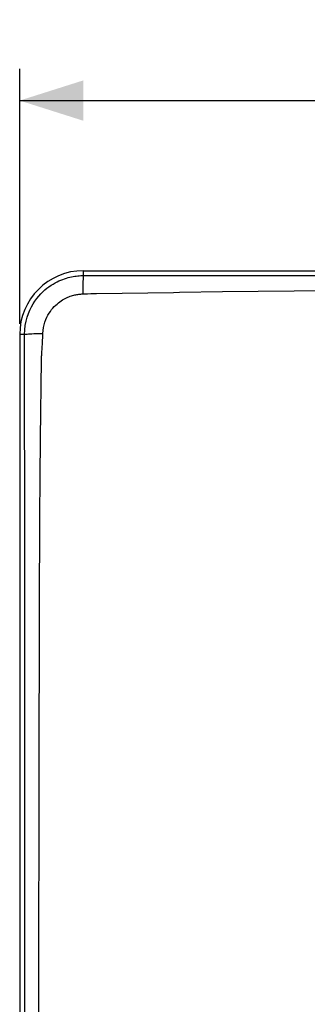
# Model space of a CAD drawing. Units: millimetres. Extents: x -80 to 49, y -40 to 52.
# Drawn here: x -40 to -27, y 5 to 52 of the extents above; entities that cross this region are included whole.
import ezdxf

# ---------------------------------------------------------------- set-up
doc = ezdxf.new("R2010")
doc.units = ezdxf.units.MM
doc.header["$LTSCALE"] = 16.335
doc.layers.get('0').update_dxf_attribs({"linetype": 'CONTINUOUS'})
doc.layers.add('ASSI', color=7, linetype='CONTINUOUS')
doc.layers.add('RACCORDO', color=7, linetype='CONTINUOUS')
doc.styles.get("Standard").update_dxf_attribs({"font": 'txt', "width": 0.8})
doc.dimstyles.new('DIMSTYLE_2', dxfattribs={"dimtxt": 3, "dimasz": 3, "dimexe": 1.5, "dimexo": 0.5, "dimgap": 0.75, "dimtad": 1, "dimtxsty": 'STANDARD', "dimblk": '_FILLED', "dimblk1": '_FILLED', "dimblk2": '_FILLED', "dimcen": 0.09, "dimadec": 0, "dimazin": 0, "dimtfac": 1, "dimtofl": 0, "dimtmove": 0, "dimatfit": 3, "dimldrblk": '_FILLED', "dimfxl": 1, "dimtolj": 1, "dimarcsym": 0})

# ---------------------------------------------------------------- blocks, each defined once
blk = doc.blocks.new('_FILLED')
at = {"color": 0, "linetype": 'BYBLOCK'}
blk.add_solid([(0, 0), (-1, 0.317), (-1, -0.317)], dxfattribs=at)
blk = doc.blocks.new('*D1')
at = {"color": 7, "linetype": 'CONTINUOUS'}
for p, q in [((-40.045, 37.327), (-40.045, 49.327)), ((39.955, 37.327), (39.955, 49.327)), ((-40.045, 47.827), (-0.045, 47.827)), ((39.955, 47.827), (-0.045, 47.827))]:
    blk.add_line(p, q, dxfattribs=at)
at = {"color": 7, "linetype": 'CONTINUOUS', "xscale": 3, "yscale": 3, "zscale": 3, "rotation": 180}
blk.add_blockref('_FILLED', (-40.045, 47.827), dxfattribs=at)
at = {"color": 7, "linetype": 'CONTINUOUS', "xscale": 3, "yscale": 3, "zscale": 3}
blk.add_blockref('_FILLED', (39.955, 47.827), dxfattribs=at)
at = {"color": 7, "linetype": 'CONTINUOUS', "insert": (-0.045, 51.577), "char_height": 3, "width": 4.71429, "attachment_point": 2, "line_spacing_factor": 0.9}
blk.add_mtext('80', dxfattribs=at)

msp = doc.modelspace()

# ---------------------------------------------------------------- linework, layer by layer
at = {"color": 7, "linetype": 'CONTINUOUS'}
for p, q in [((-37.045, 39.827), (36.955, 39.827)), ((-40.045, 36.827), (-40.045, 3.502))]:
    msp.add_line(p, q, dxfattribs=at)
msp.add_arc((-37.045, 36.827), 3, 90, 180, dxfattribs=at)
at = {"layer": 'ASSI', "color": 253, "linetype": 'CONTINUOUS'}
for p, q in [((-37.045, 39.596), (-37.045, 39.827)), ((-37.045, 39.596), (15.355, 39.588)), ((-30.496, 38.844), (-24.584, 38.91)), ((-37.081, 38.734), (-36.85, 38.742)), ((-36.85, 38.742), (-36.693, 38.748)), ((-36.693, 38.748), (-36.582, 38.753)), ((-36.433, 38.758), (-32.815, 38.808)), ((-39.814, 36.827), (-40.045, 36.827)), ((-39.808, 25.967), (-39.814, 36.827)), ((-38.969, 36.54), (-38.963, 36.691)), ((-38.963, 36.691), (-38.955, 36.879)), ((-38.974, 36.437), (-38.969, 36.54)), ((-39.012, 35.635), (-39.011, 35.751)), ((-39.066, 31.942), (-39.012, 35.635)), ((-39.087, 30.097), (-39.066, 31.942)), ((-39.101, 28.253), (-39.087, 30.097)), ((-39.117, 23.909), (-39.101, 28.253)), ((-39.814, -37.173), (-39.808, 25.967)), ((-39.132, 15.994), (-39.117, 23.909)), ((-39.141, 6.249), (-39.132, 15.994)), ((-39.141, -7.224), (-39.141, 6.249))]:
    msp.add_line(p, q, dxfattribs=at)
at = {"layer": 'ASSI', "color": 7, "linetype": 'CONTINUOUS'}
for p, q in [((-37.045, 39.827), (36.955, 39.827)), ((-40.045, 36.827), (-40.045, 3.502))]:
    msp.add_line(p, q, dxfattribs=at)
at = {"layer": 'ASSI', "color": 253, "linetype": 'CONTINUOUS'}
for points in [[(-39.814, 36.827), (-39.806, 37.044), (-39.782, 37.251), (-39.744, 37.449), (-39.694, 37.635), (-39.635, 37.81), (-39.566, 37.975), (-39.491, 38.127), (-39.411, 38.269), (-39.325, 38.4), (-39.236, 38.522), (-39.145, 38.634), (-39.052, 38.737), (-38.956, 38.833), (-38.861, 38.92), (-38.764, 39), (-38.667, 39.073), (-38.571, 39.139), (-38.476, 39.2), (-38.381, 39.254), (-38.288, 39.303), (-38.196, 39.347), (-38.106, 39.386), (-38.018, 39.421), (-37.931, 39.452), (-37.846, 39.479), (-37.764, 39.502), (-37.684, 39.522), (-37.605, 39.54), (-37.529, 39.554), (-37.454, 39.566), (-37.382, 39.576), (-37.311, 39.584), (-37.242, 39.59), (-37.175, 39.594), (-37.109, 39.596), (-37.045, 39.596)], [(-37.045, 39.596), (-37.049, 39.584), (-37.054, 39.558), (-37.058, 39.52), (-37.062, 39.469), (-37.065, 39.407), (-37.069, 39.334), (-37.072, 39.251), (-37.075, 39.16), (-37.077, 39.061), (-37.079, 38.957), (-37.08, 38.847), (-37.081, 38.734)], [(-38.955, 36.879), (-38.945, 37.021), (-38.924, 37.158), (-38.895, 37.288), (-38.858, 37.411), (-38.815, 37.526), (-38.767, 37.635), (-38.715, 37.735), (-38.66, 37.829), (-38.601, 37.916), (-38.541, 37.997), (-38.479, 38.071), (-38.416, 38.14), (-38.352, 38.203), (-38.288, 38.261), (-38.223, 38.315), (-38.159, 38.364), (-38.094, 38.409), (-38.031, 38.45), (-37.968, 38.487), (-37.906, 38.52), (-37.845, 38.55), (-37.785, 38.577), (-37.726, 38.601), (-37.669, 38.623), (-37.613, 38.642), (-37.558, 38.658), (-37.505, 38.673), (-37.453, 38.686), (-37.402, 38.697), (-37.353, 38.706), (-37.304, 38.714), (-37.258, 38.72), (-37.212, 38.725), (-37.167, 38.729), (-37.124, 38.732), (-37.081, 38.734)], [(-36.582, 38.753), (-36.508, 38.756), (-36.471, 38.757), (-36.433, 38.758)], [(-32.815, 38.808), (-32.522, 38.812), (-30.496, 38.844)], [(-39.814, 36.827), (-39.801, 36.833), (-39.776, 36.839), (-39.737, 36.845), (-39.687, 36.85), (-39.625, 36.856), (-39.553, 36.86), (-39.471, 36.865), (-39.38, 36.869), (-39.281, 36.872), (-39.177, 36.875), (-39.068, 36.877), (-38.955, 36.879)], [(-39.011, 35.751), (-39.011, 35.807), (-39.009, 35.862), (-39.007, 35.916), (-39.004, 35.97), (-39, 36.024), (-38.992, 36.129)], [(-38.992, 36.129), (-38.989, 36.181), (-38.982, 36.284)], [(-38.982, 36.284), (-38.979, 36.335), (-38.974, 36.437)]]:
    msp.add_lwpolyline(points, dxfattribs=at)
at = {"layer": 'ASSI', "color": 7, "linetype": 'CONTINUOUS'}
msp.add_arc((-37.045, 36.827), 3, 90, 180, dxfattribs=at)
at = {"layer": 'RACCORDO', "color": 253, "linetype": 'CONTINUOUS'}
for p, q in [((-37.045, 39.596), (-37.045, 39.827)), ((-37.045, 39.596), (15.355, 39.588)), ((-30.496, 38.844), (-24.584, 38.91)), ((-37.081, 38.734), (-36.85, 38.742)), ((-36.85, 38.742), (-36.693, 38.748)), ((-36.693, 38.748), (-36.582, 38.753)), ((-36.433, 38.758), (-32.815, 38.808)), ((-39.814, 36.827), (-40.045, 36.827)), ((-39.808, 25.967), (-39.814, 36.827)), ((-38.969, 36.54), (-38.963, 36.691)), ((-38.963, 36.691), (-38.955, 36.879)), ((-38.974, 36.437), (-38.969, 36.54)), ((-39.012, 35.635), (-39.011, 35.751)), ((-39.066, 31.942), (-39.012, 35.635)), ((-39.087, 30.097), (-39.066, 31.942)), ((-39.101, 28.253), (-39.087, 30.097)), ((-39.117, 23.909), (-39.101, 28.253)), ((-39.814, -37.173), (-39.808, 25.967)), ((-39.132, 15.994), (-39.117, 23.909)), ((-39.141, 6.249), (-39.132, 15.994)), ((-39.141, -7.224), (-39.141, 6.249))]:
    msp.add_line(p, q, dxfattribs=at)
for points in [[(-39.814, 36.827), (-39.806, 37.044), (-39.782, 37.251), (-39.744, 37.449), (-39.694, 37.635), (-39.635, 37.81), (-39.566, 37.975), (-39.491, 38.127), (-39.411, 38.269), (-39.325, 38.4), (-39.236, 38.522), (-39.145, 38.634), (-39.052, 38.737), (-38.956, 38.833), (-38.861, 38.92), (-38.764, 39), (-38.667, 39.073), (-38.571, 39.139), (-38.476, 39.2), (-38.381, 39.254), (-38.288, 39.303), (-38.196, 39.347), (-38.106, 39.386), (-38.018, 39.421), (-37.931, 39.452), (-37.846, 39.479), (-37.764, 39.502), (-37.684, 39.522), (-37.605, 39.54), (-37.529, 39.554), (-37.454, 39.566), (-37.382, 39.576), (-37.311, 39.584), (-37.242, 39.59), (-37.175, 39.594), (-37.109, 39.596), (-37.045, 39.596)], [(-37.045, 39.596), (-37.049, 39.584), (-37.054, 39.558), (-37.058, 39.52), (-37.062, 39.469), (-37.065, 39.407), (-37.069, 39.334), (-37.072, 39.251), (-37.075, 39.16), (-37.077, 39.061), (-37.079, 38.957), (-37.08, 38.847), (-37.081, 38.734)], [(-38.955, 36.879), (-38.945, 37.021), (-38.924, 37.158), (-38.895, 37.288), (-38.858, 37.411), (-38.815, 37.526), (-38.767, 37.635), (-38.715, 37.735), (-38.66, 37.829), (-38.601, 37.916), (-38.541, 37.997), (-38.479, 38.071), (-38.416, 38.14), (-38.352, 38.203), (-38.288, 38.261), (-38.223, 38.315), (-38.159, 38.364), (-38.094, 38.409), (-38.031, 38.45), (-37.968, 38.487), (-37.906, 38.52), (-37.845, 38.55), (-37.785, 38.577), (-37.726, 38.601), (-37.669, 38.623), (-37.613, 38.642), (-37.558, 38.658), (-37.505, 38.673), (-37.453, 38.686), (-37.402, 38.697), (-37.353, 38.706), (-37.304, 38.714), (-37.258, 38.72), (-37.212, 38.725), (-37.167, 38.729), (-37.124, 38.732), (-37.081, 38.734)], [(-36.582, 38.753), (-36.508, 38.756), (-36.471, 38.757), (-36.433, 38.758)], [(-32.815, 38.808), (-32.522, 38.812), (-30.496, 38.844)], [(-39.814, 36.827), (-39.801, 36.833), (-39.776, 36.839), (-39.737, 36.845), (-39.687, 36.85), (-39.625, 36.856), (-39.553, 36.86), (-39.471, 36.865), (-39.38, 36.869), (-39.281, 36.872), (-39.177, 36.875), (-39.068, 36.877), (-38.955, 36.879)], [(-39.011, 35.751), (-39.011, 35.807), (-39.009, 35.862), (-39.007, 35.916), (-39.004, 35.97), (-39, 36.024), (-38.992, 36.129)], [(-38.992, 36.129), (-38.989, 36.181), (-38.982, 36.284)], [(-38.982, 36.284), (-38.979, 36.335), (-38.974, 36.437)]]:
    msp.add_lwpolyline(points, dxfattribs=at)

# ---------------------------------------------------------------- dimensions: what is measured, and where the dimension line sits
at = {"color": 7, "linetype": 'CONTINUOUS'}
dim = msp.add_linear_dim(base=(39.955, 47.827), p1=(-40.045, 36.827), p2=(39.955, 36.827), dimstyle='DIMSTYLE_2', dxfattribs=at)
dim.commit()
dim.dimension.update_dxf_attribs({"geometry": '*D1', "text_midpoint": (-0.045, 47.827), "dimtype": 160})

doc.saveas('drawing.dxf')
